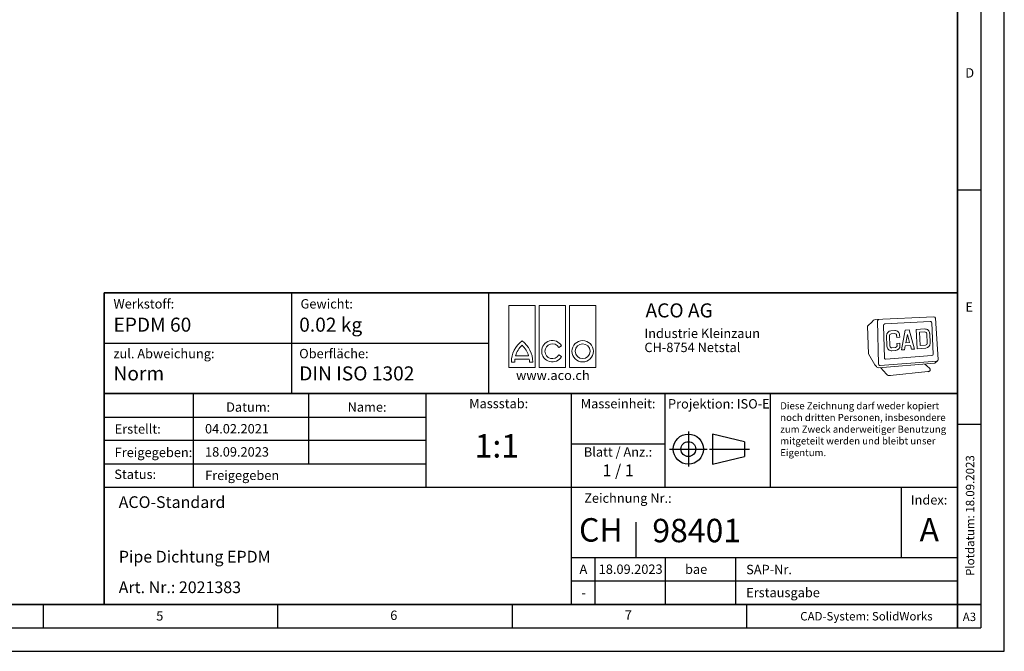
# Model space of a CAD drawing. Units: millimetres. Extents: x 0 to 420, y 0 to 297.
# Drawn here: x 210 to 420, y 0 to 135 of the extents above; entities that cross this region are included whole.
import ezdxf

# ---------------------------------------------------------------- set-up
doc = ezdxf.new("R2010")
doc.units = ezdxf.units.MM
doc.linetypes.add('CENTERX2', pattern=[20.32, 12.7, -2.54, 2.54, -2.54])
doc.layers.add('LINIEN-DICK', color=7, linetype='Continuous', lineweight=35)
doc.layers.add('LINIEN-NORMAL', color=7, linetype='Continuous', lineweight=25)
for name, color, linetype in [('LINIEN-DÜNN', 7, 'Continuous'), ('TEXT', 7, 'Continuous'), ('TEXT-DEUTSCH', 7, 'Continuous'), ('VORLAGE_TEXT', 7, 'Continuous')]:
    doc.layers.add(name, color=color, linetype=linetype)
doc.styles.add('SLDTEXTSTYLE0', font='TXT', dxfattribs={"width": 0.605})
doc.styles.add('SLDTEXTSTYLE1', font='TXT', dxfattribs={"width": 0.563})

# ---------------------------------------------------------------- blocks, each defined once
blk = doc.blocks.new('SW_NOTE_0')
at = {"color": 0, "linetype": 'Continuous', "lineweight": 0, "insert": (7.47, 2.58), "char_height": 2, "attachment_point": 2, "style": 'SLDTEXTSTYLE0'}
blk.add_mtext('www.aco.ch', dxfattribs=at)
blk = doc.blocks.new('SW_NOTE_0_1')
at = {"color": 0, "linetype": 'Continuous', "lineweight": 0, "insert": (0, 3.87), "char_height": 3, "attachment_point": 1, "style": 'SLDTEXTSTYLE0'}
blk.add_mtext('ACO AG', dxfattribs=at)
blk = doc.blocks.new('SW_NOTE_0_2')
at = {"color": 0, "linetype": 'Continuous', "lineweight": 0, "char_height": 2, "attachment_point": 1, "style": 'SLDTEXTSTYLE0'}
for s, insert in [('Industrie Kleinzaun', (0, 2.58)), ('CH-8754 Netstal', (0, -0.42))]:
    blk.add_mtext(s, dxfattribs=dict(at, insert=insert))
blk = doc.blocks.new('ACO-Logo')
at = {"color": 179, "linetype": 'Continuous', "lineweight": 18}
for p, q in [((0, 16.17), (0, 2.94)), ((5.59, 16.17), (0, 16.17)), ((5.59, 2.94), (5.59, 16.17)), ((6.46, 16.17), (6.46, 2.94)), ((12.05, 16.17), (6.46, 16.17)), ((12.05, 2.94), (12.05, 16.17)), ((12.93, 2.94), (12.93, 16.17)), ((12.93, 16.17), (18.52, 16.17)), ((18.52, 16.17), (18.52, 2.94)), ((77.51, 12.77), (76.49, 11.76)), ((90.64, 13.74), (78.15, 13.15)), ((78.63, 12.88), (78.84, 3.65)), ((80.13, 12.24), (89.85, 12.76)), ((91.53, 4.63), (90.96, 13.46)), ((76.49, 11.76), (76.65, 5.87)), ((79.85, 11.93), (80.09, 4.98)), ((81.47, 10.76), (82.27, 10.81)), ((83.7, 6.67), (84.51, 10.93)), ((84.51, 10.93), (85.35, 10.97)), ((85.35, 10.97), (86.49, 6.88)), ((86.88, 11.07), (88.67, 11.16)), ((87.08, 6.93), (86.88, 11.07)), ((87.55, 10.46), (88.71, 10.53)), ((90.46, 5.79), (90.16, 12.47)), ((80.53, 9.73), (80.61, 7.48)), ((81.17, 9.75), (81.24, 7.5)), ((81.51, 10.13), (82.31, 10.17)), ((82.69, 9.82), (82.71, 9.37)), ((82.71, 9.35), (83.34, 9.39)), ((83.33, 9.84), (83.34, 9.39)), ((84.64, 8.19), (84.97, 9.97)), ((84.97, 9.97), (85.45, 8.24)), ((87.68, 7.61), (87.55, 10.46)), ((89.19, 8.08), (89.09, 10.18)), ((89.82, 8.11), (89.73, 10.21)), ((10.61, 7.22), (11.22, 7.57)), ((81.63, 7.15), (82.43, 7.21)), ((81.68, 6.51), (82.48, 6.58)), ((82.75, 8.08), (83.39, 8.12)), ((82.75, 8.08), (82.77, 7.58)), ((83.39, 8.12), (83.4, 7.61)), ((83.7, 6.67), (84.36, 6.72)), ((84.36, 6.72), (84.51, 7.54)), ((84.51, 7.54), (85.63, 7.61)), ((84.64, 8.19), (85.45, 8.24)), ((85.63, 7.61), (85.85, 6.83)), ((85.85, 6.83), (86.49, 6.88)), ((87.08, 6.93), (88.91, 7.07)), ((87.68, 7.61), (88.85, 7.7)), ((1.26, 4.73), (4.33, 4.73)), ((4.18, 5.43), (1.41, 5.43)), ((11.23, 5.26), (10.63, 5.62)), ((76.65, 5.87), (78.03, 3.52)), ((79.16, 3.36), (91.26, 4.31)), ((80.41, 4.7), (90.18, 5.48)), ((90.8, 3.85), (91.4, 4.35)), ((0, 2.94), (5.59, 2.94)), ((0.51, 4.09), (1.21, 4.09)), ((4.37, 4.09), (5.08, 4.09)), ((6.46, 2.94), (12.05, 2.94)), ((18.52, 2.94), (12.93, 2.94)), ((78.03, 3.52), (78.36, 3.14)), ((78.36, 3.14), (78.47, 3.02)), ((78.8, 2.89), (90.8, 3.85)), ((79.26, 2.93), (80.49, 1.53)), ((88.68, 3.68), (89.67, 2.79)), ((89.67, 2.79), (89.75, 2.72)), ((89.75, 2.72), (89.8, 2.67)), ((89.8, 2.67), (89.84, 2.6)), ((89.84, 2.6), (89.87, 2.52)), ((89.87, 2.52), (89.87, 2.31)), ((81.34, 1.2), (89.33, 2.05))]:
    blk.add_line(p, q, dxfattribs=at)
for radius in [2.28, 1.58]:
    blk.add_circle((15.72, 6.41), radius, dxfattribs=at)
for centre, radius, start, end in [((78.19, 12.35), 0.8, 92.6996, 148.2554), ((78.93, 12.89), 0.3, 92.6996, 181.273), ((89.86, 12.46), 0.3, 2.5148, 93.0418), ((90.66, 13.44), 0.3, 3.7249, 92.6996), ((80.15, 11.94), 0.3, 93.0418, 181.9349), ((81.53, 9.76), 1, 93.1134, 181.9415), ((82.33, 9.81), 1, 1.9415, 93.1134), ((88.73, 10.16), 1, 2.6542, 93.1134), ((88.73, 10.16), 0.363, 2.6542, 93.1134), ((6.13, 4.07), 5.62, 126.4236, 179.7474), ((-0.54, 4.07), 5.62, 0.2526, 53.5764), ((9.26, 6.41), 2.28, 30.7309, 330), ((81.53, 9.76), 0.363, 93.1134, 181.9415), ((82.33, 9.81), 0.363, 1.9415, 93.1134), ((6.13, 4.07), 4.91, 132.7321, 163.9341), ((-0.54, 4.07), 4.91, 16.0659, 47.2679), ((9.26, 6.41), 1.58, 31.0558, 330), ((81.61, 7.51), 1, 181.9415, 274.3987), ((81.61, 7.51), 0.363, 181.9415, 274.3987), ((82.4, 7.57), 0.363, 274.3987, 1.9415), ((82.4, 7.57), 1, 274.3987, 1.9415), ((88.83, 8.07), 0.363, 274.3987, 2.6542), ((88.83, 8.07), 1, 274.3987, 2.6542), ((6.13, 4.07), 4.91, 172.3058, 179.7113), ((-0.54, 4.07), 4.91, 0.2887, 7.6942), ((80.39, 4.99), 0.3, 181.9349, 274.6063), ((90.16, 5.78), 0.3, 274.6063, 2.5148), ((91.23, 4.61), 0.3, 274.4996, 3.7249), ((78.77, 3.29), 0.4, 221.0091, 274.5606), ((79.14, 3.65), 0.3, 181.273, 274.4996), ((88.05, 7.32), 5.43, 285.2551, 287.1087), ((89.48, 2.66), 0.555, 287.1087, 303.6901), ((89.69, 2.35), 0.188, 303.6901, 332.3803), ((89.77, 2.31), 0.0984, 332.3803, 4.9765), ((81.24, 2.19), 1, 221.4087, 276.0561), ((89.05, 4.1), 2.08, 277.7635, 279.1918), ((89.32, 2.43), 0.379, 279.1918, 281.4992), ((89.13, 3.35), 1.32, 281.4992, 285.2551)]:
    blk.add_arc(centre, radius, start, end, dxfattribs=at)
at = {"color": 7, "linetype": 'Continuous', "lineweight": 0}
for name, p in [('SW_NOTE_0_1', (29.12, 12.75)), ('SW_NOTE_0_2', (28.89, 8.64)), ('SW_NOTE_0', (1.9, -0.32))]:
    blk.add_blockref(name, p, dxfattribs=at)
blk = doc.blocks.new('SW_NOTE_0_3')
at = {"color": 0, "linetype": 'Continuous', "lineweight": 0, "char_height": 1.5, "attachment_point": 1, "style": 'SLDTEXTSTYLE0'}
for s, insert in [('Diese Zeichnung darf weder kopiert', (0, 1.93)), ('noch dritten Personen, insbesondere', (0, -0.57)), ('zum Zweck anderweitiger Benutzung', (0, -3.07)), ('mitgeteilt werden und bleibt unser', (0, -5.57)), ('Eigentum.', (0, -8.07))]:
    blk.add_mtext(s, dxfattribs=dict(at, insert=insert))

msp = doc.modelspace()

# ---------------------------------------------------------------- linework, layer by layer
at = {"layer": 'LINIEN-DICK'}
for p, q in [((410, 5), (410, 287)), ((228, 76.5), (228, 10)), ((228, 76.5), (410, 76.5)), ((20, 10), (415, 10))]:
    msp.add_line(p, q, dxfattribs=at)
at = {"layer": 'LINIEN-DÜNN'}
for p, q in [((420, 0), (420, 297)), ((415, 292), (415, 5)), ((410, 98.5), (415, 98.5)), ((268, 76.5), (268, 55)), ((228, 65.75), (310, 65.75)), ((228, 55), (410, 55)), ((410, 55), (228, 55)), ((247, 55), (247, 35)), ((271.6, 55), (271.6, 40)), ((347.661, 35), (347.661, 55)), ((370.057, 55.012), (370.057, 35)), ((228, 50), (296.6, 50)), ((410, 48.5), (415, 48.5)), ((357.766, 46.372), (357.766, 39.935)), ((364.606, 44.738), (357.766, 46.372)), ((296.6, 45), (228, 45)), ((347.661, 44.213), (327.661, 44.213)), ((364.606, 44.738), (364.606, 41.57)), ((228, 40), (296.6, 40)), ((357.766, 39.935), (364.606, 41.57)), ((398, 35), (398, 20)), ((341.485, 20), (341.485, 27.565)), ((327.661, 20), (410, 20)), ((332.661, 20), (332.661, 10)), ((347.661, 20), (347.661, 10)), ((362.661, 20), (362.661, 10)), ((410, 15), (327.661, 15)), ((215, 10), (215, 5)), ((265, 10), (265, 5)), ((315, 10), (315, 5)), ((365, 10), (365, 5)), ((15, 5), (415, 5)), ((0, 0), (420, 0))]:
    msp.add_line(p, q, dxfattribs=at)
at = {"layer": 'LINIEN-DÜNN', "linetype": 'CENTERX2'}
for p, q in [((352.617, 46.908), (352.617, 39.462)), ((348.624, 43.154), (356.611, 43.154)), ((357.129, 43.154), (365.626, 43.154))]:
    msp.add_line(p, q, dxfattribs=at)
at = {"layer": 'LINIEN-DÜNN'}
for radius in [3.218, 1.584]:
    msp.add_circle((352.617, 43.154), radius, dxfattribs=at)
at = {"layer": 'LINIEN-NORMAL'}
for p, q in [((310, 76.5), (310, 55)), ((410, 55), (228, 55)), ((296.6, 55), (296.6, 35)), ((327.661, 10), (327.661, 55)), ((228, 35), (410, 35))]:
    msp.add_line(p, q, dxfattribs=at)

# ---------------------------------------------------------------- block references
at = {"color": 7, "linetype": 'Continuous'}
msp.add_blockref('ACO-Logo', (314.351, 57.637), dxfattribs=at)
at = {"color": 7, "linetype": 'Continuous', "lineweight": 0}
msp.add_blockref('SW_NOTE_0_3', (372.22, 51.22), dxfattribs=at)

# ---------------------------------------------------------------- texts
at = {"layer": 'TEXT', "style": 'SLDTEXTSTYLE0'}
for s, insert, char_height, attachment_point in [('0.02 kg', (269.613, 71.212), 3, 1), ('EPDM 60', (230, 71.212), 3, 1), ('Norm', (230, 60.812), 3, 1), ('DIN ISO 1302', (269.613, 60.812), 3, 1), ('04.02.2021', (249.528, 48.499), 2, 1), ('18.09.2023', (249.528, 43.56), 2, 1), ('Freigegeben', (249.557, 38.558), 2, 1), ('ACO-Standard', (231.116, 33.09), 2.5, 1), ('98401', (344.927, 28.277), 5, 1), ('A', (403.999, 28.439), 5, 2), ('Pipe Dichtung EPDM', (231.148, 21.453), 2.5, 1), ('A', (330.227, 18.525), 2, 2), ('18.09.2023', (340.308, 18.525), 2, 2), ('bae', (354.268, 18.525), 2, 2), ('SAP-Nr.', (364.947, 18.459), 2, 1), ('Art. Nr.: 2021383', (231.113, 14.921), 2.5, 1), ('Erstausgabe', (364.947, 13.542), 2, 1), ('-', (330.261, 13.525), 2, 2)]:
    msp.add_mtext(s, dxfattribs=dict(at, insert=insert, char_height=char_height, attachment_point=attachment_point))
at = {"layer": 'TEXT-DEUTSCH', "insert": (411.795, 41.855), "char_height": 1.8, "attachment_point": 3, "rotation": 90, "style": 'SLDTEXTSTYLE0'}
msp.add_mtext('Plotdatum: 18.09.2023', dxfattribs=at)
at = {"layer": 'VORLAGE_TEXT'}
for s, insert, char_height, attachment_point, style in [('D', (412.623, 124.452), 2, 2, 'SLDTEXTSTYLE0'), ('Werkstoff:', (230, 75.161), 2, 1, 'SLDTEXTSTYLE0'), ('Gewicht:', (269.898, 75.161), 2, 1, 'SLDTEXTSTYLE0'), ('E', (412.516, 74.51), 2, 2, 'SLDTEXTSTYLE0'), ('zul. Abweichung:', (230, 64.542), 2, 1, 'SLDTEXTSTYLE0'), ('Oberfläche:', (269.613, 64.542), 2, 1, 'SLDTEXTSTYLE0'), ('Datum:', (254.036, 53.129), 2, 1, 'SLDTEXTSTYLE0'), ('Name:', (279.935, 53.136), 2, 1, 'SLDTEXTSTYLE0'), ('Massstab:', (312.162, 53.882), 2, 2, 'SLDTEXTSTYLE0'), ('Masseinheit:', (337.632, 53.855), 2, 2, 'SLDTEXTSTYLE0'), ('Projektion: ISO-E', (348.275, 53.819), 2, 1, 'SLDTEXTSTYLE0'), ('Erstellt:', (230.261, 48.45), 2, 1, 'SLDTEXTSTYLE0'), ('1:1', (311.765, 46.349), 5, 2, 'SLDTEXTSTYLE0'), ('Freigegeben:', (230.261, 43.443), 2, 1, 'SLDTEXTSTYLE0'), ('Blatt / Anz.:', (337.611, 43.545), 2, 2, 'SLDTEXTSTYLE0'), ('1 / 1', (337.635, 39.87), 2.5, 2, 'SLDTEXTSTYLE1'), ('Status:', (230.185, 38.779), 2, 1, 'SLDTEXTSTYLE0'), ('Zeichnung Nr.:', (330.407, 33.693), 2, 1, 'SLDTEXTSTYLE0'), ('Index:', (403.955, 33.325), 2, 2, 'SLDTEXTSTYLE0'), ('CH', (329.29, 28.414), 5, 1, 'SLDTEXTSTYLE0'), ('5', (239.875, 8.564), 2, 2, 'SLDTEXTSTYLE0'), ('6', (289.789, 8.688), 2, 2, 'SLDTEXTSTYLE0'), ('7', (339.8, 8.721), 2, 2, 'SLDTEXTSTYLE0'), ('CAD-System: SolidWorks', (390.595, 8.385), 1.8, 2, 'SLDTEXTSTYLE0'), ('A3', (412.558, 8.255), 1.8, 2, 'SLDTEXTSTYLE0')]:
    msp.add_mtext(s, dxfattribs=dict(at, insert=insert, char_height=char_height, attachment_point=attachment_point, style=style))

doc.saveas('drawing.dxf')
